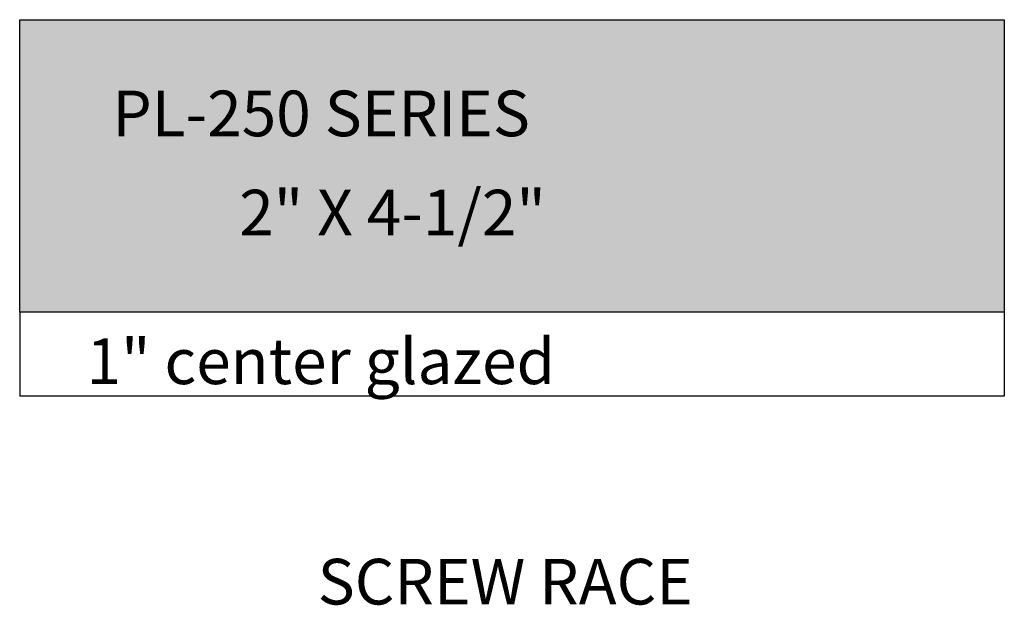
# Model space of a CAD drawing. Units: inches. Extents: x 935 to 1149, y 1154 to 1195.
# Drawn here: x 936 to 943, y 1191 to 1195 of the extents above; entities that cross this region are included whole.
import ezdxf

# ---------------------------------------------------------------- set-up
doc = ezdxf.new("R2010")
doc.units = ezdxf.units.IN
doc.header["$MEASUREMENT"] = 0
doc.styles.add('STYLE1', font='bgothm.ttf')

msp = doc.modelspace()

# ---------------------------------------------------------------- hatches: boundary and pattern name
h = msp.add_hatch()
h.set_pattern_fill('DOTS', color=256, style=0)
h.set_pattern_definition([(0, (935.8034870681327, 1192.789428697419), (0.03125, 0.0625), [0, -0.0625])])
h.paths.add_polyline_path([(935.8034870681325, 1195.042614544466), (935.8034870681327, 1192.789428697418), (943.3915970630029, 1192.789428697418), (943.3915970630027, 1195.042614544466)])
h.paths.add_polyline_path([(936.4284832392782, 1194.051022577283), (942.5844856340275, 1194.051022577283), (942.5844856340275, 1194.585351012714), (936.4284832392782, 1194.585351012714)], flags=24)
h.paths.add_polyline_path([(937.4017625528717, 1193.276478811186), (941.533536589059, 1193.276478811186), (941.533536589059, 1193.83675036393), (937.4017625528717, 1193.83675036393)], flags=24)

# ---------------------------------------------------------------- linework, layer by layer
at = {"ltscale": 2}
for p, q in [((935.8034870681327, 1195.042614544466), (943.3915970630028, 1195.042614544466)), ((935.8034870681327, 1192.789428697419), (935.8034870681327, 1195.042614544466)), ((943.3915970630028, 1192.789428697419), (935.8034870681327, 1192.789428697419)), ((943.3915970630028, 1192.789428697419), (935.8034870681327, 1192.789428697419)), ((943.3915970630028, 1192.143182332135), (935.8034870681327, 1192.143182332135))]:
    msp.add_line(p, q, dxfattribs=at)
for p, q in [((943.3915970630028, 1195.042614544466), (943.3915970630028, 1192.789428697419)), ((935.8034870681327, 1192.789428697419), (935.8034870681327, 1192.143182332135)), ((943.3915970630028, 1192.789428697419), (943.3915970630028, 1192.143182332135))]:
    msp.add_line(p, q)

# ---------------------------------------------------------------- texts
at = {"style": 'STYLE1'}
for s, p in [('PL-250 SERIES', (936.5175379785165, 1194.144733773475)), ('2" X 4-1/2"', (937.4951411449956, 1193.380833337558)), ('1" center glazed', (936.3182288684067, 1192.235151591353)), ('SCREW RACE', (938.0997180468971, 1190.53731625309))]:
    msp.add_text(s, height=0.3515625, dxfattribs=at).set_placement(p)

doc.saveas('drawing.dxf')
